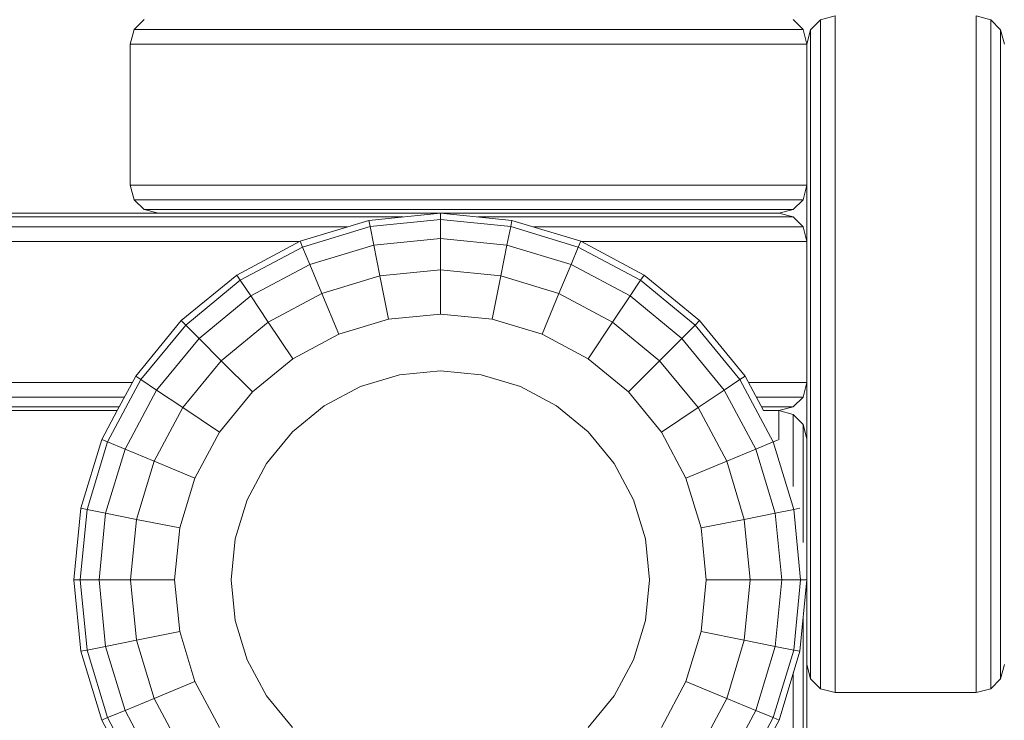
# Model space of a CAD drawing. Units: millimetres. Extents: x -14495 to -2165, y 2737 to 14922.
# Drawn here: x -6230 to -6056, y 7218 to 7342 of the extents above; entities that cross this region are included whole.
import ezdxf

# ---------------------------------------------------------------- set-up
doc = ezdxf.new("R2010")
doc.units = ezdxf.units.MM
doc.layers.add('размер', color=92, linetype='Continuous', lineweight=15)
doc.styles.get("Standard").update_dxf_attribs({"font": 'txt.shx'})
doc.dimstyles.new('Размер М1.1', dxfattribs={"dimtxt": 300, "dimasz": 200, "dimexe": 1, "dimexo": 1, "dimgap": 50, "dimtad": 1, "dimdec": 0, "dimzin": 0, "dimtxsty": 'Standard', "dimcen": 2.5, "dimazin": 0, "dimtfac": 1, "dimtmove": 0, "dimatfit": 3, "dimfxl": 1, "dimtzin": 0, "dimarcsym": 0})

# ---------------------------------------------------------------- blocks, each defined once
blk = doc.blocks.new('*D17')
at = {"layer": 'Defpoints', "color": 0, "transparency": 16777216}
for p in [(-4164.96, 10691.61), (-4164.96, 7041.38), (-9431.63, 5227.01)]:
    blk.add_point(p, dxfattribs=at)
at = {"layer": 'размер', "color": 0, "lineweight": -2, "transparency": 16777216}
for p, q in [((-9431.63, 5228.01), (-9431.63, 10692.61)), ((-9231.63, 10691.61), (-4364.96, 10691.61)), ((-4164.96, 7042.38), (-4164.96, 10692.61))]:
    blk.add_line(p, q, dxfattribs=at)
at = {"layer": 'размер', "color": 0, "transparency": 16777216}
for points in [[(-9231.63, 10724.95), (-9231.63, 10658.28), (-9431.63, 10691.61)], [(-4364.96, 10724.95), (-4364.96, 10658.28), (-4164.96, 10691.61)]]:
    blk.add_solid(points, dxfattribs=at)
at = {"layer": 'размер', "color": 0, "transparency": 16777216, "insert": (-6798.29, 10891.61), "char_height": 300, "attachment_point": 5}
blk.add_mtext('5200', dxfattribs=at)
blk = doc.blocks.new('*D18')
at = {"layer": 'Defpoints', "color": 0, "transparency": 16777216}
for p in [(-2165.19, 11558.66), (-2165.19, 6519.98), (-11431.57, 4973.28)]:
    blk.add_point(p, dxfattribs=at)
at = {"layer": 'размер', "color": 0, "lineweight": -2, "transparency": 16777216}
for p, q in [((-11431.57, 4974.28), (-11431.57, 11559.66)), ((-2165.19, 6520.98), (-2165.19, 11559.66)), ((-11231.57, 11558.66), (-2365.19, 11558.66))]:
    blk.add_line(p, q, dxfattribs=at)
at = {"layer": 'размер', "color": 0, "transparency": 16777216}
for points in [[(-11231.57, 11591.99), (-11231.57, 11525.32), (-11431.57, 11558.66)], [(-2365.19, 11591.99), (-2365.19, 11525.32), (-2165.19, 11558.66)]]:
    blk.add_solid(points, dxfattribs=at)
at = {"layer": 'размер', "color": 0, "transparency": 16777216, "insert": (-6798.38, 11758.66), "char_height": 300, "attachment_point": 5}
blk.add_mtext('9200', dxfattribs=at)

msp = doc.modelspace()

# ---------------------------------------------------------------- linework, layer by layer
at = {"color": 0, "linetype": 'Continuous', "lineweight": 0}
for p, q in [((-6208.37, 7341.78), (-6210.15, 7340.02)), ((-6093.28, 7341.78), (-6091.5, 7340.02)), ((-6090.17, 7339.97), (-6088.41, 7341.76)), ((-6090.17, 7339.97), (-6088.41, 7341.76)), ((-6088.41, 7341.76), (-6085.82, 7342.43)), ((-6088.41, 7341.76), (-6085.82, 7342.43)), ((-6088.41, 7341.76), (-6088.41, 7341.76)), ((-6088.41, 7341.76), (-6088.41, 7282.44)), ((-6085.82, 7342.43), (-6085.82, 7282.43)), ((-6060.82, 7342.43), (-6058.24, 7341.76)), ((-6060.82, 7342.43), (-6058.24, 7341.76)), ((-6060.82, 7342.43), (-6060.82, 7282.43)), ((-6058.24, 7341.76), (-6056.48, 7339.97)), ((-6058.24, 7341.76), (-6058.24, 7341.76)), ((-6058.24, 7341.76), (-6056.48, 7339.97)), ((-6058.24, 7341.76), (-6058.24, 7282.44)), ((-6210.15, 7340.02), (-6210.82, 7337.43)), ((-6210.15, 7340.02), (-6210.07, 7340.02)), ((-6210.07, 7340.02), (-6209.84, 7340.02)), ((-6209.84, 7340.02), (-6209.46, 7340.02)), ((-6209.46, 7340.02), (-6208.94, 7340.02)), ((-6208.94, 7340.02), (-6208.28, 7340.02)), ((-6208.28, 7340.02), (-6207.48, 7340.02)), ((-6207.48, 7340.02), (-6206.54, 7340.02)), ((-6206.54, 7340.02), (-6205.48, 7340.02)), ((-6205.48, 7340.02), (-6204.29, 7340.02)), ((-6204.29, 7340.02), (-6202.97, 7340.02)), ((-6202.97, 7340.02), (-6201.54, 7340.02)), ((-6201.54, 7340.02), (-6200, 7340.02)), ((-6200, 7340.02), (-6198.34, 7340.02)), ((-6198.34, 7340.02), (-6196.57, 7340.02)), ((-6196.57, 7340.02), (-6194.71, 7340.02)), ((-6194.71, 7340.02), (-6192.74, 7340.02)), ((-6192.74, 7340.02), (-6190.68, 7340.02)), ((-6190.68, 7340.02), (-6188.52, 7340.02)), ((-6188.52, 7340.02), (-6186.28, 7340.02)), ((-6186.28, 7340.02), (-6183.95, 7340.02)), ((-6183.95, 7340.02), (-6181.55, 7340.02)), ((-6181.55, 7340.02), (-6179.06, 7340.02)), ((-6179.06, 7340.02), (-6176.5, 7340.02)), ((-6176.5, 7340.02), (-6173.88, 7340.02)), ((-6173.88, 7340.02), (-6171.19, 7340.02)), ((-6171.19, 7340.02), (-6168.43, 7340.02)), ((-6168.43, 7340.02), (-6165.62, 7340.02)), ((-6165.62, 7340.02), (-6162.76, 7340.02)), ((-6162.76, 7340.02), (-6159.84, 7340.02)), ((-6159.84, 7340.02), (-6156.88, 7340.02)), ((-6156.88, 7340.02), (-6153.87, 7340.02)), ((-6153.87, 7340.02), (-6150.82, 7340.02)), ((-6150.82, 7340.02), (-6091.5, 7340.02)), ((-6091.5, 7340.02), (-6090.82, 7337.43)), ((-6090.82, 7337.43), (-6090.17, 7339.97)), ((-6090.17, 7339.97), (-6090.17, 7339.97)), ((-6090.17, 7339.97), (-6090.17, 7282.47)), ((-6056.48, 7339.97), (-6055.82, 7337.43)), ((-6056.48, 7339.97), (-6056.48, 7339.97)), ((-6056.48, 7339.97), (-6055.82, 7337.43)), ((-6056.48, 7339.97), (-6056.48, 7282.47)), ((-6210.82, 7337.43), (-6210.75, 7337.43)), ((-6210.82, 7337.43), (-6210.82, 7312.43)), ((-6210.75, 7337.43), (-6210.51, 7337.43)), ((-6210.51, 7337.43), (-6210.13, 7337.43)), ((-6210.13, 7337.43), (-6209.6, 7337.43)), ((-6209.6, 7337.43), (-6208.93, 7337.43)), ((-6208.93, 7337.43), (-6208.12, 7337.43)), ((-6208.12, 7337.43), (-6207.17, 7337.43)), ((-6207.17, 7337.43), (-6206.1, 7337.43)), ((-6206.1, 7337.43), (-6204.89, 7337.43)), ((-6204.89, 7337.43), (-6203.56, 7337.43)), ((-6203.56, 7337.43), (-6202.12, 7337.43)), ((-6202.12, 7337.43), (-6200.55, 7337.43)), ((-6200.55, 7337.43), (-6198.88, 7337.43)), ((-6198.88, 7337.43), (-6197.09, 7337.43)), ((-6197.09, 7337.43), (-6195.21, 7337.43)), ((-6195.21, 7337.43), (-6193.22, 7337.43)), ((-6193.22, 7337.43), (-6191.13, 7337.43)), ((-6191.13, 7337.43), (-6188.95, 7337.43)), ((-6188.95, 7337.43), (-6186.68, 7337.43)), ((-6186.68, 7337.43), (-6184.33, 7337.43)), ((-6184.33, 7337.43), (-6181.9, 7337.43)), ((-6181.9, 7337.43), (-6179.38, 7337.43)), ((-6179.38, 7337.43), (-6176.8, 7337.43)), ((-6176.8, 7337.43), (-6174.14, 7337.43)), ((-6174.14, 7337.43), (-6171.42, 7337.43)), ((-6171.42, 7337.43), (-6168.63, 7337.43)), ((-6168.63, 7337.43), (-6165.79, 7337.43)), ((-6165.79, 7337.43), (-6162.89, 7337.43)), ((-6162.89, 7337.43), (-6159.94, 7337.43)), ((-6159.94, 7337.43), (-6156.94, 7337.43)), ((-6156.94, 7337.43), (-6153.9, 7337.43)), ((-6153.9, 7337.43), (-6150.82, 7337.43)), ((-6150.82, 7337.43), (-6090.82, 7337.43)), ((-6090.82, 7337.43), (-6090.82, 7312.43)), ((-6090.82, 7337.43), (-6090.82, 7282.5)), ((-6210.82, 7312.43), (-6210.15, 7309.85)), ((-6210.82, 7312.43), (-6210.75, 7312.43)), ((-6210.82, 7312.43), (-6210.15, 7309.85)), ((-6210.75, 7312.43), (-6210.51, 7312.43)), ((-6210.51, 7312.43), (-6210.13, 7312.43)), ((-6210.13, 7312.43), (-6209.6, 7312.43)), ((-6209.6, 7312.43), (-6208.93, 7312.43)), ((-6208.93, 7312.43), (-6208.12, 7312.43)), ((-6208.12, 7312.43), (-6207.17, 7312.43)), ((-6207.17, 7312.43), (-6206.1, 7312.43)), ((-6206.1, 7312.43), (-6204.89, 7312.43)), ((-6204.89, 7312.43), (-6203.56, 7312.43)), ((-6203.56, 7312.43), (-6202.12, 7312.43)), ((-6202.12, 7312.43), (-6200.55, 7312.43)), ((-6200.55, 7312.43), (-6198.88, 7312.43)), ((-6198.88, 7312.43), (-6197.09, 7312.43)), ((-6197.09, 7312.43), (-6195.21, 7312.43)), ((-6195.21, 7312.43), (-6193.22, 7312.43)), ((-6193.22, 7312.43), (-6191.13, 7312.43)), ((-6191.13, 7312.43), (-6188.95, 7312.43)), ((-6188.95, 7312.43), (-6186.68, 7312.43)), ((-6186.68, 7312.43), (-6184.33, 7312.43)), ((-6184.33, 7312.43), (-6181.9, 7312.43)), ((-6181.9, 7312.43), (-6179.38, 7312.43)), ((-6179.38, 7312.43), (-6176.8, 7312.43)), ((-6176.8, 7312.43), (-6174.14, 7312.43)), ((-6174.14, 7312.43), (-6171.42, 7312.43)), ((-6171.42, 7312.43), (-6168.63, 7312.43)), ((-6168.63, 7312.43), (-6165.79, 7312.43)), ((-6165.79, 7312.43), (-6162.89, 7312.43)), ((-6162.89, 7312.43), (-6159.94, 7312.43)), ((-6159.94, 7312.43), (-6156.94, 7312.43)), ((-6156.94, 7312.43), (-6153.9, 7312.43)), ((-6153.9, 7312.43), (-6150.82, 7312.43)), ((-6150.82, 7312.43), (-6090.82, 7312.43)), ((-6090.82, 7312.43), (-6091.5, 7309.85)), ((-6090.82, 7312.43), (-6091.5, 7309.85)), ((-6090.82, 7312.43), (-6090.82, 7312.43)), ((-6210.15, 7309.85), (-6210.07, 7309.85)), ((-6210.15, 7309.85), (-6208.37, 7308.09)), ((-6210.15, 7309.85), (-6210.15, 7309.85)), ((-6210.07, 7309.85), (-6209.84, 7309.85)), ((-6209.84, 7309.85), (-6209.46, 7309.85)), ((-6209.46, 7309.85), (-6208.94, 7309.85)), ((-6208.94, 7309.85), (-6208.28, 7309.85)), ((-6208.28, 7309.85), (-6207.48, 7309.85)), ((-6207.48, 7309.85), (-6206.54, 7309.85)), ((-6206.54, 7309.85), (-6205.48, 7309.85)), ((-6205.48, 7309.85), (-6204.29, 7309.85)), ((-6204.29, 7309.85), (-6202.97, 7309.85)), ((-6202.97, 7309.85), (-6201.54, 7309.85)), ((-6201.54, 7309.85), (-6200, 7309.85)), ((-6200, 7309.85), (-6198.34, 7309.85)), ((-6198.34, 7309.85), (-6196.57, 7309.85)), ((-6196.57, 7309.85), (-6194.71, 7309.85)), ((-6194.71, 7309.85), (-6192.74, 7309.85)), ((-6192.74, 7309.85), (-6190.68, 7309.85)), ((-6190.68, 7309.85), (-6188.52, 7309.85)), ((-6188.52, 7309.85), (-6186.28, 7309.85)), ((-6186.28, 7309.85), (-6183.95, 7309.85)), ((-6183.95, 7309.85), (-6181.55, 7309.85)), ((-6181.55, 7309.85), (-6179.06, 7309.85)), ((-6179.06, 7309.85), (-6176.5, 7309.85)), ((-6176.5, 7309.85), (-6173.88, 7309.85)), ((-6173.88, 7309.85), (-6171.19, 7309.85)), ((-6171.19, 7309.85), (-6168.43, 7309.85)), ((-6168.43, 7309.85), (-6165.62, 7309.85)), ((-6165.62, 7309.85), (-6162.76, 7309.85)), ((-6162.76, 7309.85), (-6159.84, 7309.85)), ((-6159.84, 7309.85), (-6156.88, 7309.85)), ((-6156.88, 7309.85), (-6153.87, 7309.85)), ((-6153.87, 7309.85), (-6150.82, 7309.85)), ((-6150.82, 7309.85), (-6091.5, 7309.85)), ((-6091.5, 7309.85), (-6093.28, 7308.09)), ((-6091.5, 7309.85), (-6093.28, 7308.09)), ((-6091.5, 7309.85), (-6091.5, 7309.85)), ((-6208.37, 7308.09), (-6205.82, 7307.43)), ((-6208.37, 7308.09), (-6208.29, 7308.09)), ((-6208.29, 7308.09), (-6208.07, 7308.09)), ((-6208.07, 7308.09), (-6207.7, 7308.09)), ((-6207.7, 7308.09), (-6207.19, 7308.09)), ((-6207.19, 7308.09), (-6206.55, 7308.09)), ((-6206.55, 7308.09), (-6205.77, 7308.09)), ((-6205.77, 7308.09), (-6204.86, 7308.09)), ((-6204.86, 7308.09), (-6203.83, 7308.09)), ((-6203.83, 7308.09), (-6202.68, 7308.09)), ((-6202.68, 7308.09), (-6201.4, 7308.09)), ((-6201.4, 7308.09), (-6200.02, 7308.09)), ((-6200.02, 7308.09), (-6198.52, 7308.09)), ((-6198.52, 7308.09), (-6196.91, 7308.09)), ((-6196.91, 7308.09), (-6195.2, 7308.09)), ((-6195.2, 7308.09), (-6193.39, 7308.09)), ((-6193.39, 7308.09), (-6191.48, 7308.09)), ((-6191.48, 7308.09), (-6189.48, 7308.09)), ((-6189.48, 7308.09), (-6187.39, 7308.09)), ((-6187.39, 7308.09), (-6185.21, 7308.09)), ((-6185.21, 7308.09), (-6182.95, 7308.09)), ((-6182.95, 7308.09), (-6180.62, 7308.09)), ((-6180.62, 7308.09), (-6178.21, 7308.09)), ((-6178.21, 7308.09), (-6175.73, 7308.09)), ((-6175.73, 7308.09), (-6173.18, 7308.09)), ((-6173.18, 7308.09), (-6170.57, 7308.09)), ((-6170.57, 7308.09), (-6167.9, 7308.09)), ((-6167.9, 7308.09), (-6165.17, 7308.09)), ((-6165.17, 7308.09), (-6162.4, 7308.09)), ((-6162.4, 7308.09), (-6159.57, 7308.09)), ((-6159.57, 7308.09), (-6156.69, 7308.09)), ((-6156.69, 7308.09), (-6153.78, 7308.09)), ((-6153.78, 7308.09), (-6150.79, 7308.09)), ((-6150.79, 7308.09), (-6093.28, 7308.09)), ((-6093.28, 7308.09), (-6095.82, 7307.43)), ((-6688.5, 7307.43), (-6095.82, 7307.43)), ((-6629.21, 7306.78), (-6162.44, 7306.78)), ((-6205.82, 7307.43), (-6205.75, 7307.43)), ((-6205.75, 7307.43), (-6205.54, 7307.43)), ((-6205.54, 7307.43), (-6205.19, 7307.43)), ((-6205.19, 7307.43), (-6204.7, 7307.43)), ((-6204.7, 7307.43), (-6204.09, 7307.43)), ((-6204.09, 7307.43), (-6203.34, 7307.43)), ((-6203.34, 7307.43), (-6202.48, 7307.43)), ((-6202.48, 7307.43), (-6201.49, 7307.43)), ((-6201.49, 7307.43), (-6200.39, 7307.43)), ((-6200.39, 7307.43), (-6199.17, 7307.43)), ((-6199.17, 7307.43), (-6197.84, 7307.43)), ((-6197.84, 7307.43), (-6196.41, 7307.43)), ((-6196.41, 7307.43), (-6194.87, 7307.43)), ((-6194.87, 7307.43), (-6193.24, 7307.43)), ((-6193.24, 7307.43), (-6191.51, 7307.43)), ((-6191.51, 7307.43), (-6189.68, 7307.43)), ((-6189.68, 7307.43), (-6187.77, 7307.43)), ((-6187.77, 7307.43), (-6185.77, 7307.43)), ((-6185.77, 7307.43), (-6183.69, 7307.43)), ((-6183.69, 7307.43), (-6181.53, 7307.43)), ((-6181.53, 7307.43), (-6179.3, 7307.43)), ((-6180.7, 7302.49), (-6168.51, 7306.18)), ((-6179.3, 7307.43), (-6176.99, 7307.43)), ((-6176.99, 7307.43), (-6174.62, 7307.43)), ((-6174.62, 7307.43), (-6172.19, 7307.43)), ((-6173.62, 7307.43), (-6173.62, 7307.43)), ((-6172.27, 7307.43), (-6172.27, 7307.43)), ((-6172.19, 7307.43), (-6169.69, 7307.43)), ((-6169.83, 7307.43), (-6169.83, 7307.43)), ((-6169.69, 7307.43), (-6167.14, 7307.43)), ((-6168.51, 7306.18), (-6155.82, 7307.43)), ((-6168.51, 7306.18), (-6168.29, 7305.09)), ((-6168.29, 7305.09), (-6155.82, 7306.32)), ((-6167.14, 7307.43), (-6164.54, 7307.43)), ((-6164.54, 7307.43), (-6161.88, 7307.43)), ((-6161.88, 7307.43), (-6159.18, 7307.43)), ((-6159.18, 7307.43), (-6156.44, 7307.43)), ((-6156.44, 7307.43), (-6153.65, 7307.43)), ((-6155.82, 7307.43), (-6155.82, 7307.43)), ((-6155.82, 7307.43), (-6155.82, 7307.43)), ((-6155.82, 7307.43), (-6155.82, 7307.43)), ((-6155.82, 7307.43), (-6155.82, 7307.43)), ((-6155.82, 7307.43), (-6143.14, 7306.18)), ((-6155.82, 7307.43), (-6155.82, 7306.32)), ((-6155.82, 7306.32), (-6155.82, 7302.97)), ((-6155.82, 7306.32), (-6143.36, 7305.09)), ((-6153.65, 7307.43), (-6150.76, 7307.43)), ((-6150.76, 7307.43), (-6095.82, 7307.43)), ((-6149.21, 7306.78), (-6093.28, 7306.78)), ((-6143.14, 7306.18), (-6143.36, 7305.09)), ((-6143.14, 7306.18), (-6130.95, 7302.49)), ((-6141.82, 7307.43), (-6141.82, 7307.43)), ((-6139.38, 7307.43), (-6139.38, 7307.43)), ((-6138.03, 7307.43), (-6138.03, 7307.43)), ((-6095.82, 7307.43), (-6093.28, 7306.78)), ((-6093.28, 7306.78), (-6091.5, 7305.02)), ((-6619.3, 7305.02), (-6172.35, 7305.02)), ((-6180.27, 7301.45), (-6168.29, 7305.09)), ((-6168.29, 7305.09), (-6167.63, 7301.8)), ((-6143.36, 7305.09), (-6144.02, 7301.8)), ((-6143.36, 7305.09), (-6131.38, 7301.45)), ((-6139.3, 7305.02), (-6091.5, 7305.02)), ((-6091.5, 7305.02), (-6090.82, 7302.43)), ((-6610.85, 7302.43), (-6180.8, 7302.43)), ((-6191.94, 7296.48), (-6180.7, 7302.49)), ((-6180.7, 7302.49), (-6180.27, 7301.45)), ((-6167.63, 7301.8), (-6155.82, 7302.97)), ((-6155.82, 7302.97), (-6144.02, 7301.8)), ((-6155.82, 7302.97), (-6155.82, 7297.39)), ((-6130.95, 7302.49), (-6131.38, 7301.45)), ((-6130.95, 7302.49), (-6119.71, 7296.48)), ((-6130.85, 7302.43), (-6090.82, 7302.43)), ((-6090.82, 7302.43), (-6090.82, 7277.43)), ((-6191.32, 7295.55), (-6180.27, 7301.45)), ((-6180.27, 7301.45), (-6178.99, 7298.36)), ((-6178.99, 7298.36), (-6167.63, 7301.8)), ((-6167.63, 7301.8), (-6166.55, 7296.33)), ((-6144.02, 7301.8), (-6145.1, 7296.33)), ((-6144.02, 7301.8), (-6132.66, 7298.36)), ((-6131.38, 7301.45), (-6132.66, 7298.36)), ((-6131.38, 7301.45), (-6120.33, 7295.55)), ((-6189.46, 7292.77), (-6178.99, 7298.36)), ((-6178.99, 7298.36), (-6176.85, 7293.2)), ((-6166.55, 7296.33), (-6155.82, 7297.39)), ((-6155.82, 7297.39), (-6145.1, 7296.33)), ((-6155.82, 7297.39), (-6155.82, 7289.57)), ((-6132.66, 7298.36), (-6134.8, 7293.2)), ((-6132.66, 7298.36), (-6122.19, 7292.77)), ((-6191.94, 7296.48), (-6201.79, 7288.4)), ((-6201, 7287.61), (-6191.32, 7295.55)), ((-6191.94, 7296.48), (-6191.32, 7295.55)), ((-6191.32, 7295.55), (-6189.46, 7292.77)), ((-6176.85, 7293.2), (-6166.55, 7296.33)), ((-6166.55, 7296.33), (-6165.02, 7288.66)), ((-6145.1, 7296.33), (-6146.63, 7288.66)), ((-6145.1, 7296.33), (-6134.8, 7293.2)), ((-6120.33, 7295.55), (-6122.19, 7292.77)), ((-6119.71, 7296.48), (-6120.33, 7295.55)), ((-6120.33, 7295.55), (-6110.65, 7287.61)), ((-6119.71, 7296.48), (-6109.86, 7288.4)), ((-6198.63, 7285.24), (-6189.46, 7292.77)), ((-6189.46, 7292.77), (-6186.35, 7288.12)), ((-6186.35, 7288.12), (-6176.85, 7293.2)), ((-6176.85, 7293.2), (-6173.86, 7285.98)), ((-6134.8, 7293.2), (-6137.79, 7285.98)), ((-6134.8, 7293.2), (-6125.3, 7288.12)), ((-6122.19, 7292.77), (-6125.3, 7288.12)), ((-6122.19, 7292.77), (-6113.02, 7285.24)), ((-6201.79, 7288.4), (-6209.87, 7278.55)), ((-6201.79, 7288.4), (-6201.79, 7288.4)), ((-6201.79, 7288.4), (-6201, 7287.61)), ((-6173.86, 7285.98), (-6165.02, 7288.66)), ((-6165.02, 7288.66), (-6155.82, 7289.57)), ((-6155.82, 7289.57), (-6146.63, 7288.66)), ((-6146.63, 7288.66), (-6137.79, 7285.98)), ((-6109.86, 7288.4), (-6110.65, 7287.61)), ((-6109.86, 7288.4), (-6101.78, 7278.55)), ((-6208.94, 7277.93), (-6201, 7287.61)), ((-6201, 7287.61), (-6198.63, 7285.24)), ((-6194.68, 7281.29), (-6186.35, 7288.12)), ((-6186.35, 7288.12), (-6182.01, 7281.63)), ((-6125.3, 7288.12), (-6129.64, 7281.63)), ((-6125.3, 7288.12), (-6116.97, 7281.29)), ((-6110.65, 7287.61), (-6113.02, 7285.24)), ((-6110.65, 7287.61), (-6102.71, 7277.93)), ((-6206.16, 7276.06), (-6198.63, 7285.24)), ((-6198.63, 7285.24), (-6194.68, 7281.29)), ((-6182.01, 7281.63), (-6173.86, 7285.98)), ((-6137.79, 7285.98), (-6129.64, 7281.63)), ((-6113.02, 7285.24), (-6116.97, 7281.29)), ((-6113.02, 7285.24), (-6105.49, 7276.06)), ((-6189.16, 7275.76), (-6182.01, 7281.63)), ((-6129.64, 7281.63), (-6122.49, 7275.76)), ((-6090.82, 7282.5), (-6090.82, 7279.61)), ((-6090.17, 7282.47), (-6090.17, 7279.48)), ((-6088.41, 7282.44), (-6088.41, 7279.39)), ((-6085.82, 7282.43), (-6085.82, 7279.35)), ((-6060.82, 7282.43), (-6060.82, 7279.35)), ((-6058.24, 7282.44), (-6058.24, 7279.39)), ((-6056.48, 7282.47), (-6056.48, 7279.48)), ((-6201.52, 7272.96), (-6194.68, 7281.29)), ((-6194.68, 7281.29), (-6189.16, 7275.76)), ((-6116.97, 7281.29), (-6122.49, 7275.76)), ((-6116.97, 7281.29), (-6110.13, 7272.96)), ((-6214.85, 7266.88), (-6208.94, 7277.93)), ((-6209.87, 7278.55), (-6213.14, 7272.43)), ((-6209.87, 7278.55), (-6209.87, 7278.55)), ((-6209.87, 7278.55), (-6208.94, 7277.93)), ((-6208.94, 7277.93), (-6206.16, 7276.06)), ((-6170.02, 7276.7), (-6163.06, 7278.81)), ((-6163.06, 7278.81), (-6155.82, 7279.52)), ((-6155.82, 7279.52), (-6148.59, 7278.81)), ((-6148.59, 7278.81), (-6141.63, 7276.7)), ((-6102.71, 7277.93), (-6105.49, 7276.06)), ((-6101.78, 7278.55), (-6102.71, 7277.93)), ((-6102.71, 7277.93), (-6096.8, 7266.88)), ((-6101.78, 7278.55), (-6098.51, 7272.43)), ((-6090.82, 7279.61), (-6090.82, 7276.82)), ((-6090.17, 7279.48), (-6090.17, 7276.56)), ((-6088.41, 7279.39), (-6088.41, 7276.38)), ((-6085.82, 7279.35), (-6085.82, 7276.31)), ((-6060.82, 7279.35), (-6060.82, 7276.31)), ((-6058.24, 7279.39), (-6058.24, 7276.38)), ((-6056.48, 7279.48), (-6056.48, 7276.56)), ((-6581.18, 7277.43), (-6210.46, 7277.43)), ((-6176.43, 7273.27), (-6170.02, 7276.7)), ((-6141.63, 7276.7), (-6135.22, 7273.27)), ((-6101.18, 7277.43), (-6090.82, 7277.43)), ((-6090.82, 7277.43), (-6091.5, 7274.85)), ((-6090.82, 7276.82), (-6090.82, 7274.08)), ((-6090.17, 7276.56), (-6090.17, 7273.69)), ((-6088.41, 7276.38), (-6088.41, 7273.42)), ((-6085.82, 7276.31), (-6085.82, 7273.32)), ((-6060.82, 7276.31), (-6060.82, 7273.32)), ((-6058.24, 7276.38), (-6058.24, 7273.42)), ((-6056.48, 7276.56), (-6056.48, 7273.69)), ((-6579.8, 7274.85), (-6211.85, 7274.85)), ((-6211.75, 7265.6), (-6206.16, 7276.06)), ((-6206.16, 7276.06), (-6201.52, 7272.96)), ((-6195.02, 7268.62), (-6189.16, 7275.76)), ((-6122.49, 7275.76), (-6116.63, 7268.62)), ((-6105.49, 7276.06), (-6110.13, 7272.96)), ((-6105.49, 7276.06), (-6099.9, 7265.6)), ((-6099.8, 7274.85), (-6091.5, 7274.85)), ((-6091.5, 7274.85), (-6093.28, 7273.09)), ((-6578.86, 7273.09), (-6212.79, 7273.09)), ((-6206.59, 7263.46), (-6201.52, 7272.96)), ((-6201.52, 7272.96), (-6195.02, 7268.62)), ((-6182.05, 7268.66), (-6176.43, 7273.27)), ((-6135.22, 7273.27), (-6129.6, 7268.66)), ((-6110.13, 7272.96), (-6116.63, 7268.62)), ((-6110.13, 7272.96), (-6105.06, 7263.46)), ((-6098.86, 7273.09), (-6093.28, 7273.09)), ((-6093.28, 7273.09), (-6095.82, 7272.43)), ((-6090.82, 7274.08), (-6090.82, 7271.37)), ((-6090.17, 7273.69), (-6090.17, 7270.86)), ((-6088.41, 7273.42), (-6088.41, 7270.5)), ((-6085.82, 7273.32), (-6085.82, 7270.37)), ((-6060.82, 7273.32), (-6060.82, 7270.37)), ((-6058.24, 7273.42), (-6058.24, 7270.5)), ((-6056.48, 7273.69), (-6056.48, 7270.86)), ((-6578.51, 7272.43), (-6213.14, 7272.43)), ((-6578.51, 7272.43), (-6213.14, 7272.43)), ((-6215.88, 7267.31), (-6213.14, 7272.43)), ((-6215.88, 7267.31), (-6213.14, 7272.43)), ((-6215.88, 7267.31), (-6213.14, 7272.43)), ((-6095.83, 7272.43), (-6098.51, 7272.43)), ((-6098.51, 7272.43), (-6098.51, 7272.43)), ((-6095.83, 7272.43), (-6095.82, 7272.43)), ((-6095.83, 7272.43), (-6095.82, 7272.43)), ((-6095.83, 7272.43), (-6095.83, 7267.41)), ((-6093.24, 7271.76), (-6095.83, 7272.43)), ((-6093.24, 7271.76), (-6093.24, 7258.96)), ((-6091.48, 7269.97), (-6093.24, 7271.76)), ((-6090.82, 7271.37), (-6090.82, 7268.72)), ((-6091.48, 7269.97), (-6091.48, 7249.05)), ((-6090.83, 7267.43), (-6091.48, 7269.97)), ((-6090.17, 7270.86), (-6090.17, 7268.08)), ((-6088.41, 7270.5), (-6088.41, 7267.64)), ((-6085.82, 7270.37), (-6085.82, 7267.47)), ((-6060.82, 7270.37), (-6060.82, 7267.47)), ((-6058.24, 7270.5), (-6058.24, 7267.64)), ((-6056.48, 7270.86), (-6056.48, 7268.08)), ((-6199.37, 7260.47), (-6195.02, 7268.62)), ((-6186.66, 7263.04), (-6182.05, 7268.66)), ((-6129.6, 7268.66), (-6124.99, 7263.04)), ((-6116.63, 7268.62), (-6112.28, 7260.47)), ((-6090.83, 7267.43), (-6090.83, 7242.44)), ((-6090.82, 7268.72), (-6090.82, 7266.12)), ((-6090.17, 7268.08), (-6090.17, 7265.36)), ((-6088.41, 7267.64), (-6088.41, 7264.83)), ((-6085.82, 7267.47), (-6085.82, 7264.63)), ((-6060.82, 7267.47), (-6060.82, 7264.63)), ((-6058.24, 7267.64), (-6058.24, 7264.83)), ((-6056.48, 7268.08), (-6056.48, 7265.36)), ((-6219.58, 7255.11), (-6215.88, 7267.31)), ((-6218.48, 7254.9), (-6214.85, 7266.88)), ((-6215.88, 7267.31), (-6215.88, 7267.31)), ((-6215.88, 7267.31), (-6214.85, 7266.88)), ((-6214.85, 7266.88), (-6211.75, 7265.6)), ((-6096.8, 7266.88), (-6099.9, 7265.6)), ((-6095.77, 7267.31), (-6096.8, 7266.88)), ((-6096.8, 7266.88), (-6093.17, 7254.9)), ((-6095.77, 7267.31), (-6095.77, 7267.31)), ((-6090.82, 7266.12), (-6090.82, 7263.56)), ((-6215.2, 7254.24), (-6211.75, 7265.6)), ((-6211.75, 7265.6), (-6206.59, 7263.46)), ((-6099.9, 7265.6), (-6105.06, 7263.46)), ((-6099.9, 7265.6), (-6096.45, 7254.24)), ((-6090.17, 7265.36), (-6090.17, 7262.69)), ((-6088.41, 7264.83), (-6088.41, 7262.07)), ((-6085.82, 7264.63), (-6085.82, 7261.84)), ((-6060.82, 7264.63), (-6060.82, 7261.84)), ((-6058.24, 7264.83), (-6058.24, 7262.07)), ((-6056.48, 7265.36), (-6056.48, 7262.69)), ((-6209.72, 7253.15), (-6206.59, 7263.46)), ((-6206.59, 7263.46), (-6199.37, 7260.47)), ((-6190.09, 7256.63), (-6186.66, 7263.04)), ((-6124.99, 7263.04), (-6121.56, 7256.63)), ((-6105.06, 7263.46), (-6112.28, 7260.47)), ((-6105.06, 7263.46), (-6101.93, 7253.15)), ((-6090.82, 7263.56), (-6090.82, 7261.07)), ((-6090.17, 7262.69), (-6090.17, 7260.08)), ((-6056.48, 7262.69), (-6056.48, 7260.08)), ((-6202.06, 7251.63), (-6199.37, 7260.47)), ((-6112.28, 7260.47), (-6109.59, 7251.63)), ((-6090.82, 7261.07), (-6090.82, 7258.64)), ((-6088.41, 7262.07), (-6088.41, 7259.38)), ((-6085.82, 7261.84), (-6085.82, 7259.12)), ((-6060.82, 7261.84), (-6060.82, 7259.12)), ((-6058.24, 7262.07), (-6058.24, 7259.38)), ((-6090.17, 7260.08), (-6090.17, 7257.53)), ((-6088.41, 7259.38), (-6088.41, 7256.75)), ((-6085.82, 7259.12), (-6085.82, 7256.46)), ((-6060.82, 7259.12), (-6060.82, 7256.46)), ((-6058.24, 7259.38), (-6058.24, 7256.75)), ((-6056.48, 7260.08), (-6056.48, 7257.53)), ((-6090.82, 7258.64), (-6090.82, 7256.27)), ((-6090.17, 7257.53), (-6090.17, 7255.05)), ((-6056.48, 7257.53), (-6056.48, 7255.05)), ((-6192.2, 7249.67), (-6190.09, 7256.63)), ((-6121.56, 7256.63), (-6119.45, 7249.67)), ((-6090.82, 7256.27), (-6090.82, 7253.96)), ((-6088.41, 7256.75), (-6088.41, 7254.2)), ((-6085.82, 7256.46), (-6085.82, 7253.87)), ((-6060.82, 7256.46), (-6060.82, 7253.87)), ((-6058.24, 7256.75), (-6058.24, 7254.2)), ((-6220.82, 7242.43), (-6219.58, 7255.11)), ((-6219.71, 7242.43), (-6218.48, 7254.9)), ((-6219.58, 7255.11), (-6218.48, 7254.9)), ((-6219.58, 7255.11), (-6219.58, 7255.11)), ((-6218.48, 7254.9), (-6215.2, 7254.24)), ((-6216.36, 7242.43), (-6215.2, 7254.24)), ((-6215.2, 7254.24), (-6209.72, 7253.15)), ((-6096.45, 7254.24), (-6101.93, 7253.15)), ((-6093.17, 7254.9), (-6096.45, 7254.24)), ((-6095.29, 7242.43), (-6096.45, 7254.24)), ((-6092.07, 7255.11), (-6093.17, 7254.9)), ((-6091.94, 7242.43), (-6093.17, 7254.9)), ((-6092.07, 7255.11), (-6092.07, 7255.11)), ((-6090.82, 7253.96), (-6090.82, 7251.73)), ((-6090.17, 7255.05), (-6090.17, 7252.64)), ((-6088.41, 7254.2), (-6088.41, 7251.71)), ((-6085.82, 7253.87), (-6085.82, 7251.36)), ((-6060.82, 7253.87), (-6060.82, 7251.36)), ((-6058.24, 7254.2), (-6058.24, 7251.71)), ((-6056.48, 7255.05), (-6056.48, 7252.64)), ((-6210.78, 7242.43), (-6209.72, 7253.15)), ((-6209.72, 7253.15), (-6202.06, 7251.63)), ((-6101.93, 7253.15), (-6109.59, 7251.63)), ((-6100.87, 7242.43), (-6101.93, 7253.15)), ((-6090.82, 7251.73), (-6090.82, 7249.57)), ((-6090.17, 7252.64), (-6090.17, 7250.31)), ((-6088.41, 7251.71), (-6088.41, 7249.3)), ((-6058.24, 7251.71), (-6058.24, 7249.3)), ((-6056.48, 7252.64), (-6056.48, 7250.31)), ((-6202.96, 7242.43), (-6202.06, 7251.63)), ((-6109.59, 7251.63), (-6108.69, 7242.43)), ((-6090.17, 7250.31), (-6090.17, 7248.05)), ((-6085.82, 7251.36), (-6085.82, 7248.93)), ((-6060.82, 7251.36), (-6060.82, 7248.93)), ((-6056.48, 7250.31), (-6056.48, 7248.05)), ((-6192.91, 7242.43), (-6192.2, 7249.67)), ((-6119.45, 7249.67), (-6118.74, 7242.43)), ((-6090.82, 7249.57), (-6090.82, 7247.49)), ((-6088.41, 7249.3), (-6088.41, 7246.98)), ((-6085.82, 7248.93), (-6085.82, 7246.57)), ((-6060.82, 7248.93), (-6060.82, 7246.57)), ((-6058.24, 7249.3), (-6058.24, 7246.98)), ((-6090.82, 7247.49), (-6090.82, 7245.49)), ((-6090.17, 7248.05), (-6090.17, 7245.87)), ((-6088.41, 7246.98), (-6088.41, 7244.73)), ((-6085.82, 7246.57), (-6085.82, 7244.31)), ((-6060.82, 7246.57), (-6060.82, 7244.31)), ((-6058.24, 7246.98), (-6058.24, 7244.73)), ((-6056.48, 7248.05), (-6056.48, 7245.87)), ((-6090.82, 7245.49), (-6090.82, 7243.58)), ((-6090.17, 7245.87), (-6090.17, 7243.78)), ((-6088.41, 7244.73), (-6088.41, 7242.58)), ((-6058.24, 7244.73), (-6058.24, 7242.58)), ((-6056.48, 7245.87), (-6056.48, 7243.78)), ((-6090.82, 7243.58), (-6090.82, 7241.75)), ((-6090.17, 7243.78), (-6090.17, 7241.78)), ((-6085.82, 7244.31), (-6085.82, 7242.13)), ((-6060.82, 7244.31), (-6060.82, 7242.13)), ((-6056.48, 7243.78), (-6056.48, 7241.78)), ((-6220.82, 7242.43), (-6219.71, 7242.43)), ((-6219.58, 7229.75), (-6220.82, 7242.43)), ((-6220.82, 7242.43), (-6220.82, 7242.43)), ((-6219.71, 7242.43), (-6216.36, 7242.43)), ((-6218.48, 7229.97), (-6219.71, 7242.43)), ((-6216.36, 7242.43), (-6210.78, 7242.43)), ((-6215.2, 7230.62), (-6216.36, 7242.43)), ((-6210.78, 7242.43), (-6202.96, 7242.43)), ((-6209.72, 7231.71), (-6210.78, 7242.43)), ((-6202.06, 7233.24), (-6202.96, 7242.43)), ((-6192.2, 7235.2), (-6192.91, 7242.43)), ((-6119.45, 7235.2), (-6118.74, 7242.43)), ((-6109.59, 7233.24), (-6108.69, 7242.43)), ((-6100.87, 7242.43), (-6108.69, 7242.43)), ((-6101.93, 7231.71), (-6100.87, 7242.43)), ((-6095.29, 7242.43), (-6100.87, 7242.43)), ((-6096.45, 7230.62), (-6095.29, 7242.43)), ((-6091.94, 7242.43), (-6095.29, 7242.43)), ((-6093.17, 7229.97), (-6091.94, 7242.43)), ((-6092.07, 7229.75), (-6090.82, 7242.43)), ((-6090.82, 7242.43), (-6091.94, 7242.43)), ((-6090.82, 7242.43), (-6090.83, 7242.44)), ((-6090.83, 7242.43), (-6090.82, 6548.44)), ((-6090.82, 7242.43), (-6090.82, 7242.43)), ((-6090.82, 7241.75), (-6090.82, 7240.02)), ((-6090.17, 7241.78), (-6090.17, 7239.87)), ((-6088.41, 7242.58), (-6088.41, 7240.52)), ((-6085.82, 7242.13), (-6085.82, 7240.04)), ((-6060.82, 7242.13), (-6060.82, 7240.04)), ((-6058.24, 7242.58), (-6058.24, 7240.52)), ((-6056.48, 7241.78), (-6056.48, 7239.87)), ((-6090.82, 7240.02), (-6090.82, 7238.38)), ((-6090.17, 7239.87), (-6090.17, 7238.06)), ((-6088.41, 7240.52), (-6088.41, 7238.55)), ((-6085.82, 7240.04), (-6085.82, 7238.05)), ((-6060.82, 7240.04), (-6060.82, 7238.05)), ((-6058.24, 7240.52), (-6058.24, 7238.55)), ((-6056.48, 7239.87), (-6056.48, 7238.06)), ((-6090.82, 7238.38), (-6090.82, 7236.85)), ((-6090.17, 7238.06), (-6090.17, 7236.35)), ((-6088.41, 7238.55), (-6088.41, 7236.68)), ((-6085.82, 7238.05), (-6085.82, 7236.16)), ((-6060.82, 7238.05), (-6060.82, 7236.16)), ((-6058.24, 7238.55), (-6058.24, 7236.68)), ((-6056.48, 7238.06), (-6056.48, 7236.35)), ((-6090.82, 7236.85), (-6090.82, 7235.41)), ((-6090.17, 7236.35), (-6090.17, 7234.74)), ((-6088.41, 7236.68), (-6088.41, 7234.92)), ((-6085.82, 7236.16), (-6085.82, 7234.38)), ((-6060.82, 7236.16), (-6060.82, 7234.38)), ((-6058.24, 7236.68), (-6058.24, 7234.92)), ((-6056.48, 7236.35), (-6056.48, 7234.74)), ((-6190.09, 7228.24), (-6192.2, 7235.2)), ((-6119.45, 7235.2), (-6121.56, 7228.24)), ((-6091.48, 7235.81), (-6091.48, 6339.05)), ((-6090.82, 7235.41), (-6090.82, 7234.09)), ((-6090.17, 7234.74), (-6090.17, 7233.24)), ((-6088.41, 7234.92), (-6088.41, 7233.26)), ((-6085.82, 7234.38), (-6085.82, 7232.7)), ((-6060.82, 7234.38), (-6060.82, 7232.7)), ((-6058.24, 7234.92), (-6058.24, 7233.26)), ((-6056.48, 7234.74), (-6056.48, 7233.24)), ((-6209.72, 7231.71), (-6202.06, 7233.24)), ((-6199.37, 7224.4), (-6202.06, 7233.24)), ((-6109.59, 7233.24), (-6112.28, 7224.4)), ((-6101.93, 7231.71), (-6109.59, 7233.24)), ((-6090.82, 7234.09), (-6090.82, 7232.87)), ((-6090.82, 7232.87), (-6090.82, 7231.77)), ((-6090.17, 7233.24), (-6090.17, 7231.85)), ((-6088.41, 7233.26), (-6088.41, 7231.72)), ((-6085.82, 7232.7), (-6085.82, 7231.14)), ((-6060.82, 7232.7), (-6060.82, 7231.14)), ((-6058.24, 7233.26), (-6058.24, 7231.72)), ((-6056.48, 7233.24), (-6056.48, 7231.85)), ((-6215.2, 7230.62), (-6209.72, 7231.71)), ((-6206.59, 7221.4), (-6209.72, 7231.71)), ((-6101.93, 7231.71), (-6105.06, 7221.4)), ((-6096.45, 7230.62), (-6101.93, 7231.71)), ((-6090.82, 7231.77), (-6090.82, 7230.78)), ((-6090.82, 7230.78), (-6090.82, 7229.91)), ((-6090.17, 7231.85), (-6090.17, 7230.58)), ((-6088.41, 7231.72), (-6088.41, 7230.29)), ((-6085.82, 7231.14), (-6085.82, 7229.69)), ((-6060.82, 7231.14), (-6060.82, 7229.69)), ((-6058.24, 7231.72), (-6058.24, 7230.29)), ((-6056.48, 7231.85), (-6056.48, 7230.58)), ((-6219.58, 7229.75), (-6218.48, 7229.97)), ((-6215.88, 7217.56), (-6219.58, 7229.75)), ((-6218.48, 7229.97), (-6215.2, 7230.62)), ((-6214.85, 7217.99), (-6218.48, 7229.97)), ((-6211.75, 7219.27), (-6215.2, 7230.62)), ((-6096.45, 7230.62), (-6099.9, 7219.27)), ((-6093.17, 7229.97), (-6096.8, 7217.99)), ((-6093.17, 7229.97), (-6096.45, 7230.62)), ((-6092.07, 7229.75), (-6095.77, 7217.56)), ((-6092.07, 7229.75), (-6093.17, 7229.97)), ((-6090.82, 7229.91), (-6090.82, 7229.17)), ((-6090.82, 7229.17), (-6090.82, 7228.56)), ((-6090.17, 7230.58), (-6090.17, 7229.43)), ((-6090.17, 7229.43), (-6090.17, 7228.39)), ((-6088.41, 7230.29), (-6088.41, 7228.97)), ((-6085.82, 7229.69), (-6085.82, 7228.37)), ((-6060.82, 7229.69), (-6060.82, 7228.37)), ((-6058.24, 7230.29), (-6058.24, 7228.97)), ((-6056.48, 7230.58), (-6056.48, 7229.43)), ((-6056.48, 7229.43), (-6056.48, 7228.39)), ((-6186.66, 7221.83), (-6190.09, 7228.24)), ((-6121.56, 7228.24), (-6124.99, 7221.83)), ((-6090.82, 7228.56), (-6090.82, 7228.07)), ((-6090.82, 7228.07), (-6090.82, 7227.72)), ((-6090.82, 7227.72), (-6090.82, 7227.51)), ((-6090.82, 7227.51), (-6090.82, 7227.43)), ((-6090.82, 7227.43), (-6090.17, 7224.89)), ((-6090.17, 7228.39), (-6090.17, 7227.49)), ((-6090.17, 7227.49), (-6090.17, 7226.71)), ((-6088.41, 7228.97), (-6088.41, 7227.78)), ((-6088.41, 7227.78), (-6088.41, 7226.72)), ((-6085.82, 7228.37), (-6085.82, 7227.16)), ((-6060.82, 7228.37), (-6060.82, 7227.16)), ((-6058.24, 7228.97), (-6058.24, 7227.78)), ((-6058.24, 7227.78), (-6058.24, 7226.72)), ((-6056.48, 7228.39), (-6056.48, 7227.49)), ((-6056.48, 7227.49), (-6056.48, 7226.71)), ((-6056.48, 7224.89), (-6055.82, 7227.43)), ((-6093.24, 7225.91), (-6093.24, 6348.96)), ((-6090.17, 7226.71), (-6090.17, 7226.07)), ((-6090.17, 7226.07), (-6090.17, 7225.56)), ((-6090.17, 7225.56), (-6090.17, 7225.19)), ((-6088.41, 7226.72), (-6088.41, 7225.78)), ((-6088.41, 7225.78), (-6088.41, 7224.98)), ((-6085.82, 7227.16), (-6085.82, 7226.08)), ((-6085.82, 7226.08), (-6085.82, 7225.14)), ((-6060.82, 7227.16), (-6060.82, 7226.08)), ((-6060.82, 7226.08), (-6060.82, 7225.14)), ((-6058.24, 7226.72), (-6058.24, 7225.78)), ((-6058.24, 7225.78), (-6058.24, 7224.98)), ((-6056.48, 7226.71), (-6056.48, 7226.07)), ((-6056.48, 7226.07), (-6056.48, 7225.56)), ((-6056.48, 7225.56), (-6056.48, 7225.19)), ((-6206.59, 7221.4), (-6199.37, 7224.4)), ((-6195.02, 7216.25), (-6199.37, 7224.4)), ((-6112.28, 7224.4), (-6116.63, 7216.25)), ((-6105.06, 7221.4), (-6112.28, 7224.4)), ((-6090.17, 7225.19), (-6090.17, 7224.97)), ((-6090.17, 7224.97), (-6090.17, 7224.89)), ((-6090.17, 7224.89), (-6088.41, 7223.11)), ((-6088.41, 7224.98), (-6088.41, 7224.32)), ((-6088.41, 7224.32), (-6088.41, 7223.79)), ((-6088.41, 7223.79), (-6088.41, 7223.42)), ((-6085.82, 7225.14), (-6085.82, 7224.33)), ((-6085.82, 7224.33), (-6085.82, 7223.66)), ((-6060.82, 7225.14), (-6060.82, 7224.33)), ((-6060.82, 7224.33), (-6060.82, 7223.66)), ((-6058.24, 7224.98), (-6058.24, 7224.32)), ((-6058.24, 7223.11), (-6056.48, 7224.89)), ((-6058.24, 7224.32), (-6058.24, 7223.79)), ((-6058.24, 7223.79), (-6058.24, 7223.42)), ((-6056.48, 7225.19), (-6056.48, 7224.97)), ((-6056.48, 7224.97), (-6056.48, 7224.89)), ((-6088.41, 7223.42), (-6088.41, 7223.19)), ((-6088.41, 7223.19), (-6088.41, 7223.11)), ((-6088.41, 7223.11), (-6085.82, 7222.43)), ((-6085.82, 7223.66), (-6085.82, 7223.13)), ((-6085.82, 7223.13), (-6085.82, 7222.74)), ((-6085.82, 7222.74), (-6085.82, 7222.51)), ((-6085.82, 7222.51), (-6085.82, 7222.43)), ((-6085.82, 7222.43), (-6060.82, 7222.43)), ((-6060.82, 7223.66), (-6060.82, 7223.13)), ((-6060.82, 7223.13), (-6060.82, 7222.74)), ((-6060.82, 7222.43), (-6058.24, 7223.11)), ((-6060.82, 7222.74), (-6060.82, 7222.51)), ((-6060.82, 7222.51), (-6060.82, 7222.43)), ((-6058.24, 7223.42), (-6058.24, 7223.19)), ((-6058.24, 7223.19), (-6058.24, 7223.11)), ((-6211.75, 7219.27), (-6206.59, 7221.4)), ((-6201.52, 7211.9), (-6206.59, 7221.4)), ((-6182.05, 7216.21), (-6186.66, 7221.83)), ((-6124.99, 7221.83), (-6129.6, 7216.21)), ((-6105.06, 7221.4), (-6110.13, 7211.9)), ((-6099.9, 7219.27), (-6105.06, 7221.4)), ((-6214.85, 7217.99), (-6211.75, 7219.27)), ((-6206.16, 7208.8), (-6211.75, 7219.27)), ((-6099.9, 7219.27), (-6105.49, 7208.8)), ((-6096.8, 7217.99), (-6099.9, 7219.27)), ((-6215.88, 7217.56), (-6214.85, 7217.99)), ((-6209.87, 7206.32), (-6215.88, 7217.56)), ((-6208.94, 7206.94), (-6214.85, 7217.99)), ((-6096.8, 7217.99), (-6102.71, 7206.94)), ((-6095.77, 7217.56), (-6101.78, 7206.32)), ((-6095.77, 7217.56), (-6096.8, 7217.99))]:
    msp.add_line(p, q, dxfattribs=at)

# ---------------------------------------------------------------- dimensions: what is measured, and where the dimension line sits
at = {"layer": 'размер'}
for base, p1, p2, text, picture, middle in [((-2165.19, 11558.66), (-11431.57, 4973.28), (-2165.19, 6519.98), '9200', '*D18', (-6798.38, 11758.66)), ((-4164.96, 10691.61), (-9431.63, 5227.01), (-4164.96, 7041.38), '5200', '*D17', (-6798.29, 10891.61))]:
    dim = msp.add_linear_dim(base=base, p1=p1, p2=p2, text=text, dimstyle='Размер М1.1', dxfattribs=at)
    dim.commit()
    dim.dimension.update_dxf_attribs({"geometry": picture, "text_midpoint": middle})

doc.saveas('drawing.dxf')
